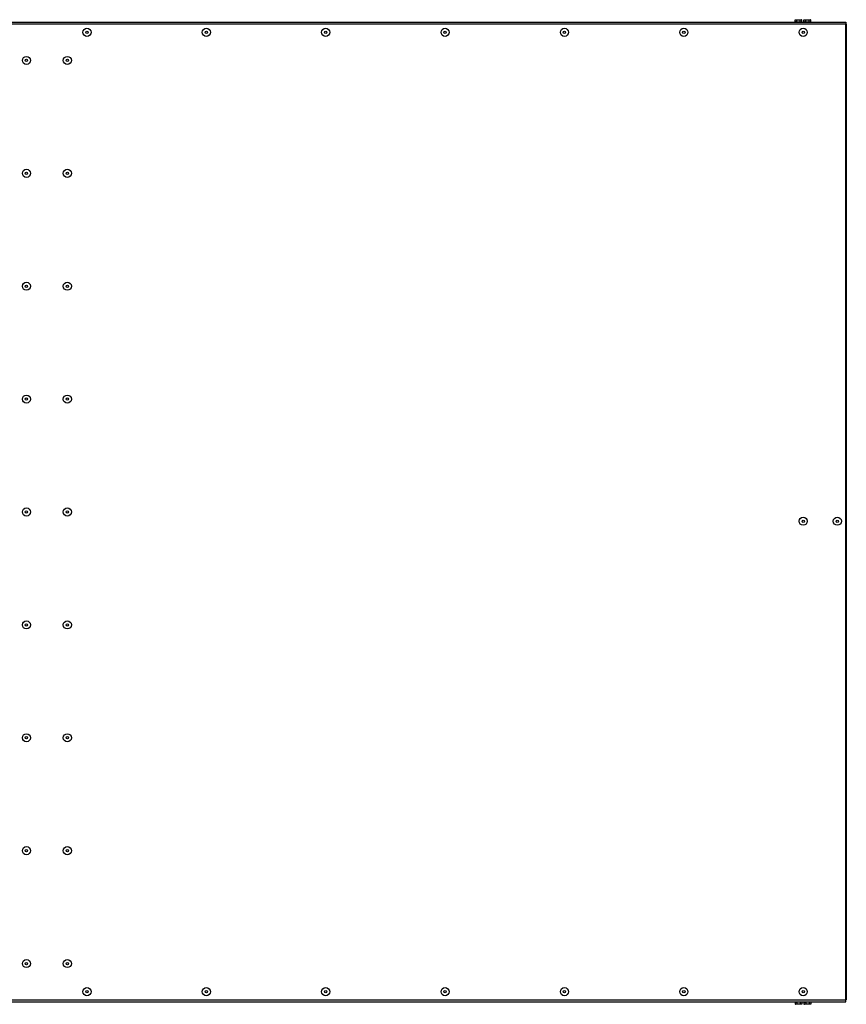
# Model space of a CAD drawing. Extents: x -2689 to 2806, y -1666 to 1992.
# Drawn here: x 193 to 1163, y 799 to 1955 of the extents above; entities that cross this region are included whole.
import ezdxf

# ---------------------------------------------------------------- set-up
doc = ezdxf.new("R2010")
doc.units = 0
doc.header["$LTSCALE"] = 22.55
doc.header["$MEASUREMENT"] = 0
for name, color, linetype in [('BLINDNIET-126398_VLB', 7, 'CONTINUOUS'), ('D933_M4X10_VLB', 7, 'CONTINUOUS'), ('DECKEL-148042-100N_VLB', 7, 'CONTINUOUS'), ('PLATTE-148040-100N_VLB', 7, 'CONTINUOUS'), ('WAND-148039-100N_VLB', 7, 'CONTINUOUS'), ('WAND-148041-100N_VLB', 7, 'CONTINUOUS')]:
    doc.layers.add(name, color=color, linetype=linetype)

msp = doc.modelspace()

# ---------------------------------------------------------------- linework, layer by layer
at = {"layer": 'BLINDNIET-126398_VLB', "color": 7, "linetype": 'Continuous'}
for centre, radius in [((272.1, 1939.8), 4.75), ((412.1, 1939.8), 4.75), ((552.1, 1939.8), 4.75), ((692.1, 1939.8), 4.75), ((832.1, 1939.8), 4.75), ((972.1, 1939.8), 4.75), ((1112.1, 1939.8), 4.75), ((272.1, 1939.8), 1.4), ((412.1, 1939.8), 1.4), ((552.1, 1939.8), 1.4), ((692.1, 1939.8), 1.4), ((832.1, 1939.8), 1.4), ((972.1, 1939.8), 1.4), ((1112.1, 1939.8), 1.4), ((201.1, 1906.8), 4.75), ((201.1, 1906.8), 1.4), ((249.1, 1906.8), 4.75), ((249.1, 1906.8), 1.4), ((201.1, 1774.3), 4.75), ((201.1, 1774.3), 1.4), ((249.1, 1774.3), 4.75), ((249.1, 1774.3), 1.4), ((201.1, 1641.8), 4.75), ((201.1, 1641.8), 1.4), ((249.1, 1641.8), 4.75), ((249.1, 1641.8), 1.4), ((201.1, 1509.3), 4.75), ((249.1, 1509.3), 4.75), ((201.1, 1509.3), 1.4), ((249.1, 1509.3), 1.4), ((201.1, 1376.8), 4.75), ((201.1, 1376.8), 1.4), ((249.1, 1376.8), 4.75), ((249.1, 1376.8), 1.4), ((1112.1, 1366), 4.75), ((1112.1, 1366), 1.4), ((1152.1, 1366), 4.75), ((1152.1, 1366), 1.4), ((201.1, 1244.3), 4.75), ((249.1, 1244.3), 4.75), ((201.1, 1244.3), 1.4), ((249.1, 1244.3), 1.4), ((201.1, 1111.8), 4.75), ((201.1, 1111.8), 1.4), ((249.1, 1111.8), 4.75), ((249.1, 1111.8), 1.4), ((201.1, 979.3), 4.75), ((249.1, 979.3), 4.75), ((201.1, 979.3), 1.4), ((249.1, 979.3), 1.4), ((201.1, 846.8), 4.75), ((201.1, 846.8), 1.4), ((249.1, 846.8), 4.75), ((249.1, 846.8), 1.4), ((272.1, 813.8), 4.75), ((272.1, 813.8), 1.4), ((412.1, 813.8), 4.75), ((412.1, 813.8), 1.4), ((552.1, 813.8), 4.75), ((552.1, 813.8), 1.4), ((692.1, 813.8), 4.75), ((692.1, 813.8), 1.4), ((832.1, 813.8), 4.75), ((832.1, 813.8), 1.4), ((972.1, 813.8), 4.75), ((972.1, 813.8), 1.4), ((1112.1, 813.8), 4.75), ((1112.1, 813.8), 1.4)]:
    msp.add_circle(centre, radius, dxfattribs=at)
at = {"layer": 'D933_M4X10_VLB', "color": 7, "linetype": 'Continuous'}
for p, q in [((1102.5, 1954.3), (1103.1, 1954.6)), ((1102.5, 1952), (1102.5, 1954.3)), ((1103.1, 1954.6), (1110.1, 1954.6)), ((1104.6, 1952), (1104.6, 1954.3)), ((1108.6, 1952), (1108.6, 1954.3)), ((1110.6, 1954.3), (1110.1, 1954.6)), ((1110.6, 1952), (1110.6, 1954.3)), ((1113, 1954.3), (1113.6, 1954.6)), ((1113, 1952), (1113, 1954.3)), ((1113.6, 1954.6), (1120.6, 1954.6)), ((1115.1, 1952), (1115.1, 1954.3)), ((1119.1, 1952), (1119.1, 1954.3)), ((1121.1, 1954.3), (1120.6, 1954.6)), ((1121.1, 1952), (1121.1, 1954.3)), ((1102.5, 1952), (1110.6, 1952)), ((1113, 1952), (1121.1, 1952)), ((1110.6, 801.6), (1102.5, 801.6)), ((1102.5, 801.6), (1102.5, 799.3)), ((1102.5, 799.3), (1103.1, 799)), ((1110.1, 799), (1103.1, 799)), ((1104.6, 801.6), (1104.6, 799.3)), ((1108.6, 801.6), (1108.6, 799.3)), ((1110.6, 799.3), (1110.1, 799)), ((1110.6, 801.6), (1110.6, 799.3)), ((1121.1, 801.6), (1113, 801.6)), ((1113, 801.6), (1113, 799.3)), ((1113, 799.3), (1113.6, 799)), ((1120.6, 799), (1113.6, 799)), ((1115.1, 801.6), (1115.1, 799.3)), ((1119.1, 801.6), (1119.1, 799.3)), ((1121.1, 799.3), (1120.6, 799)), ((1121.1, 801.6), (1121.1, 799.3))]:
    msp.add_line(p, q, dxfattribs=at)
for points in [[(1102.5, 1954.3), (1102.6, 1954.3), (1102.7, 1954.4), (1102.9, 1954.4), (1103, 1954.5), (1103.1, 1954.5), (1103.2, 1954.5), (1103.3, 1954.6), (1103.4, 1954.6), (1103.5, 1954.6), (1103.6, 1954.6)], [(1103.6, 1954.6), (1103.7, 1954.6), (1103.8, 1954.6), (1103.8, 1954.6), (1103.9, 1954.5), (1104, 1954.5), (1104.1, 1954.5), (1104.3, 1954.4), (1104.4, 1954.4), (1104.5, 1954.3), (1104.6, 1954.3)], [(1104.6, 1954.3), (1104.8, 1954.3), (1105, 1954.4), (1105.2, 1954.4), (1105.4, 1954.5), (1105.6, 1954.5), (1105.8, 1954.5), (1106, 1954.6), (1106.2, 1954.6), (1106.4, 1954.6), (1106.6, 1954.6)], [(1106.6, 1954.6), (1106.8, 1954.6), (1107, 1954.6), (1107.2, 1954.6), (1107.4, 1954.5), (1107.6, 1954.5), (1107.8, 1954.5), (1108, 1954.4), (1108.2, 1954.4), (1108.4, 1954.3), (1108.6, 1954.3)], [(1108.6, 1954.3), (1108.7, 1954.3), (1108.8, 1954.4), (1108.9, 1954.4), (1109, 1954.5), (1109.1, 1954.5), (1109.2, 1954.5), (1109.3, 1954.6), (1109.4, 1954.6), (1109.5, 1954.6), (1109.6, 1954.6)], [(1109.6, 1954.6), (1109.7, 1954.6), (1109.8, 1954.6), (1109.9, 1954.6), (1110, 1954.5), (1110.1, 1954.5), (1110.2, 1954.5), (1110.3, 1954.4), (1110.4, 1954.4), (1110.5, 1954.3), (1110.6, 1954.3)], [(1113, 1954.3), (1113.1, 1954.3), (1113.2, 1954.4), (1113.4, 1954.4), (1113.5, 1954.5), (1113.6, 1954.5), (1113.7, 1954.5), (1113.8, 1954.6), (1113.9, 1954.6), (1114, 1954.6), (1114.1, 1954.6)], [(1114.1, 1954.6), (1114.2, 1954.6), (1114.3, 1954.6), (1114.3, 1954.6), (1114.4, 1954.5), (1114.5, 1954.5), (1114.6, 1954.5), (1114.8, 1954.4), (1114.9, 1954.4), (1115, 1954.3), (1115.1, 1954.3)], [(1115.1, 1954.3), (1115.3, 1954.3), (1115.5, 1954.4), (1115.7, 1954.4), (1115.9, 1954.5), (1116.1, 1954.5), (1116.3, 1954.5), (1116.5, 1954.6), (1116.7, 1954.6), (1116.9, 1954.6), (1117.1, 1954.6)], [(1117.1, 1954.6), (1117.3, 1954.6), (1117.5, 1954.6), (1117.7, 1954.6), (1117.9, 1954.5), (1118.1, 1954.5), (1118.3, 1954.5), (1118.5, 1954.4), (1118.7, 1954.4), (1118.9, 1954.3), (1119.1, 1954.3)], [(1119.1, 1954.3), (1119.2, 1954.3), (1119.3, 1954.4), (1119.4, 1954.4), (1119.5, 1954.5), (1119.6, 1954.5), (1119.7, 1954.5), (1119.8, 1954.6), (1119.9, 1954.6), (1120, 1954.6), (1120.1, 1954.6)], [(1120.1, 1954.6), (1120.2, 1954.6), (1120.3, 1954.6), (1120.4, 1954.6), (1120.5, 1954.5), (1120.6, 1954.5), (1120.7, 1954.5), (1120.8, 1954.4), (1120.9, 1954.4), (1121, 1954.3), (1121.1, 1954.3)], [(1103.6, 799), (1103.5, 799), (1103.4, 799), (1103.3, 799), (1103.2, 799), (1103.1, 799.1), (1103, 799.1), (1102.9, 799.2), (1102.7, 799.2), (1102.6, 799.3), (1102.5, 799.3)], [(1104.6, 799.3), (1104.5, 799.3), (1104.4, 799.2), (1104.3, 799.2), (1104.1, 799.1), (1104, 799.1), (1103.9, 799), (1103.8, 799), (1103.8, 799), (1103.7, 799), (1103.6, 799)], [(1106.6, 799), (1106.4, 799), (1106.2, 799), (1106, 799), (1105.8, 799), (1105.6, 799.1), (1105.4, 799.1), (1105.2, 799.2), (1105, 799.2), (1104.8, 799.3), (1104.6, 799.3)], [(1108.6, 799.3), (1108.4, 799.3), (1108.2, 799.2), (1108, 799.2), (1107.8, 799.1), (1107.6, 799.1), (1107.4, 799), (1107.2, 799), (1107, 799), (1106.8, 799), (1106.6, 799)], [(1109.6, 799), (1109.5, 799), (1109.4, 799), (1109.3, 799), (1109.2, 799), (1109.1, 799.1), (1109, 799.1), (1108.9, 799.2), (1108.8, 799.2), (1108.7, 799.3), (1108.6, 799.3)], [(1110.6, 799.3), (1110.5, 799.3), (1110.4, 799.2), (1110.3, 799.2), (1110.2, 799.1), (1110.1, 799.1), (1110, 799), (1109.9, 799), (1109.8, 799), (1109.7, 799), (1109.6, 799)], [(1114.1, 799), (1114, 799), (1113.9, 799), (1113.8, 799), (1113.7, 799), (1113.6, 799.1), (1113.5, 799.1), (1113.4, 799.2), (1113.2, 799.2), (1113.1, 799.3), (1113, 799.3)], [(1115.1, 799.3), (1115, 799.3), (1114.9, 799.2), (1114.8, 799.2), (1114.6, 799.1), (1114.5, 799.1), (1114.4, 799), (1114.3, 799), (1114.3, 799), (1114.2, 799), (1114.1, 799)], [(1117.1, 799), (1116.9, 799), (1116.7, 799), (1116.5, 799), (1116.3, 799), (1116.1, 799.1), (1115.9, 799.1), (1115.7, 799.2), (1115.5, 799.2), (1115.3, 799.3), (1115.1, 799.3)], [(1119.1, 799.3), (1118.9, 799.3), (1118.7, 799.2), (1118.5, 799.2), (1118.3, 799.1), (1118.1, 799.1), (1117.9, 799), (1117.7, 799), (1117.5, 799), (1117.3, 799), (1117.1, 799)], [(1120.1, 799), (1120, 799), (1119.9, 799), (1119.8, 799), (1119.7, 799), (1119.6, 799.1), (1119.5, 799.1), (1119.4, 799.2), (1119.3, 799.2), (1119.2, 799.3), (1119.1, 799.3)], [(1121.1, 799.3), (1121, 799.3), (1120.9, 799.2), (1120.8, 799.2), (1120.7, 799.1), (1120.6, 799.1), (1120.5, 799), (1120.4, 799), (1120.3, 799), (1120.2, 799), (1120.1, 799)]]:
    msp.add_lwpolyline(points, dxfattribs=at)
for centre, start, end in [((1103.6, 1951.8), 0, 90), ((1109.5, 1951.8), 90, 180), ((1114.1, 1951.8), 0, 90), ((1120, 1951.8), 90, 180), ((1103.6, 801.8), 270, 360), ((1109.5, 801.8), 180, 270), ((1114.1, 801.8), 270, 360), ((1120, 801.8), 180, 270)]:
    msp.add_arc(centre, 0.2, start, end, dxfattribs=at)
at = {"layer": 'DECKEL-148042-100N_VLB', "color": 7, "linetype": 'Continuous'}
for p, q in [((1162.1, 1949.3), (1162.6, 1949.3)), ((1162.1, 1949.3), (1162.1, 1949.3)), ((1162.1, 1949.3), (1162.1, 804.3)), ((1162.6, 1949.3), (1162.6, 804.3)), ((1162.1, 804.3), (1162.6, 804.3)), ((1162.1, 804.3), (1162.1, 804.3))]:
    msp.add_line(p, q, dxfattribs=at)
at = {"layer": 'PLATTE-148040-100N_VLB', "color": 7, "linetype": 'Continuous'}
for p, q in [((1162.1, 1949.3), (-731.4, 1949.3)), ((1162.1, 804.3), (1162.1, 1949.3)), ((-731.4, 804.3), (1162.1, 804.3))]:
    msp.add_line(p, q, dxfattribs=at)
at = {"layer": 'WAND-148039-100N_VLB', "color": 7, "linetype": 'Continuous'}
for p, q in [((-737.4, 1951.8), (1162.1, 1951.8)), ((1162.1, 1951.8), (1162.1, 1949.3))]:
    msp.add_line(p, q, dxfattribs=at)
at = {"layer": 'WAND-148041-100N_VLB', "color": 7, "linetype": 'Continuous'}
for p, q in [((-737.4, 801.8), (1162.1, 801.8)), ((1162.1, 801.8), (1162.1, 804.3))]:
    msp.add_line(p, q, dxfattribs=at)

doc.saveas('drawing.dxf')
